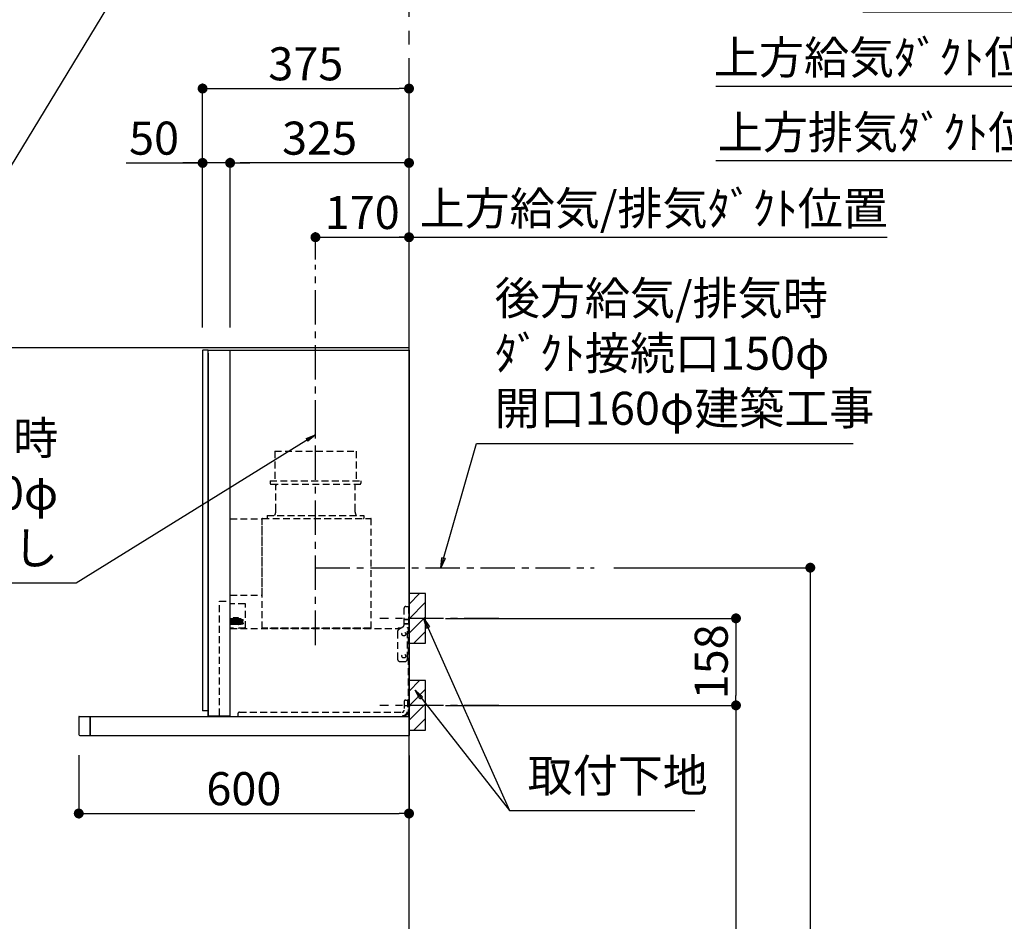
# Model space of a CAD drawing. Extents: x 0 to 26473, y -11045 to -2175.
# Drawn here: x 16522 to 18311, y -7627 to -5990 of the extents above; entities that cross this region are included whole.
import ezdxf

# ---------------------------------------------------------------- set-up
doc = ezdxf.new("R2010")
doc.units = 0
doc.header["$LTSCALE"] = 50
doc.header["$MEASUREMENT"] = 0
doc.linetypes.add('CENTER', pattern=[2, 1.25, -0.25, 0.25, -0.25])
doc.linetypes.add('HIDDEN', pattern=[0.375, 0.25, -0.125])
doc.layers.get('0').update_dxf_attribs({"linetype": 'CONTINUOUS'})
doc.layers.get('DEFPOINTS').update_dxf_attribs({"color": 146, "linetype": 'CONTINUOUS'})
for name, color, linetype in [('111-壁仕上', 3, 'CONTINUOUS'), ('150-機器', 8, 'CONTINUOUS'), ('160-文字', 254, 'CONTINUOUS'), ('166-寸法B', 11, 'CONTINUOUS'), ('180-補助', 161, 'CONTINUOUS'), ('A12', 7, 'CONTINUOUS'), ('A15', 7, 'CONTINUOUS')]:
    doc.layers.add(name, color=color, linetype=linetype)
doc.styles.add('KH001', font='txt')
doc.dimstyles.new('KH1xx030', dxfattribs={"dimscale": 30, "dimtxt": 2, "dimasz": 0.6, "dimexe": 0.3, "dimexo": 1.2, "dimgap": 0.5, "dimtad": 3, "dimdec": 1, "dimdsep": 46, "dimlunit": 6, "dimtxsty": 'KH001', "dimblk": 'DOT', "dimcen": 1, "dimdle": 1, "dimclrd": 256, "dimclre": 256, "dimclrt": 256, "dimadec": 0, "dimazin": 0, "dimtfac": 1, "dimtdec": 1, "dimtix": 1, "dimtmove": 2, "dimatfit": 3, "dimldrblk": 'CLOSEDBLANK', "dimfxl": 1, "dimtolj": 1, "dimtzin": 0, "dimlwd": -1, "dimlwe": -1, "dimarcsym": 0})

# ---------------------------------------------------------------- blocks, each defined once
blk = doc.blocks.new('_ClosedBlank')
at = {"color": 0, "linetype": 'ByBlock', "lineweight": -2}
for p, q in [((-1, 0.167), (0, 0)), ((-1, 0.167), (-1, -0.167)), ((0, 0), (-1, -0.167))]:
    blk.add_line(p, q, dxfattribs=at)
blk = doc.blocks.new('_Dot')
at = {"color": 0, "linetype": 'ByBlock', "lineweight": -2}
blk.add_line((-0.5, 0), (-1, 0), dxfattribs=at)
at = {"color": 0, "linetype": 'ByBlock', "const_width": 0.5}
blk.add_lwpolyline([(-0.25, 0, 1), (0.25, 0, 1)], format="xyb", close=True, dxfattribs=at)
blk = doc.blocks.new('SERL-3R-901+SERV-9665_D')
at = {"layer": '150-機器', "color": 6, "linetype": 'Continuous'}
for p, q in [((-375, 699.5), (-375, 45.5)), ((-365.5, 700), (-374.5, 700)), ((-364.5, 699.5), (-365, 699.5)), ((-365, 35.5), (-365, 699.5)), ((-364.5, 700), (-325.5, 700)), ((-364.5, 699.5), (-364.5, 700)), ((-325.5, 699.5), (-325.5, 700)), ((-325.5, 699.5), (-325, 699.5)), ((-325, 700), (0, 700)), ((-325, 35.5), (-325, 699.5)), ((0, 700), (0, 35)), ((-365, 694.3), (-365, 45.5)), ((-365, 45), (-374.5, 45)), ((-600, 34.5), (-600, 2)), ((-599.5, 35), (-0.5, 35)), ((-579.5, 35), (-579.5, 0)), ((-579.5, 0), (-579.5, 35)), ((-325, 35.5), (-365, 35.5)), ((-364.5, 35), (-364.5, 35.5)), ((-0.5, 34.5), (-0.5, 35)), ((-0.5, 35), (0, 35)), ((-0.5, 34.5), (0, 34.5)), ((0, 34.5), (0, 0)), ((-598, 0), (0, 0))]:
    blk.add_line(p, q, dxfattribs=at)
at = {"layer": '150-機器', "color": 161, "linetype": 'CENTER'}
blk.add_line((-170, 164.5), (-170, 546.5), dxfattribs=at)
at = {"layer": '150-機器', "linetype": 'HIDDEN'}
for p, q in [((-243.9, 516.5), (-96.1, 516.5)), ((-243.9, 516.5), (-243.9, 462.5)), ((-96.1, 516.5), (-96.1, 462.5)), ((-252.5, 462.5), (-87.5, 462.5)), ((-252.5, 462.5), (-252.5, 458.5)), ((-250.5, 456.5), (-89.5, 456.5)), ((-242.2, 456.5), (-242.2, 453.4)), ((-242.2, 408.3), (-242.2, 456.5)), ((-97.8, 408.3), (-97.8, 456.5)), ((-87.5, 462.5), (-87.5, 458.5)), ((-325, 394), (-267.6, 394)), ((-267, 194.5), (-267, 393.9)), ((-266.4, 394.5), (-69.6, 394.5)), ((-258, 399.5), (-82, 399.5)), ((-258, 399.5), (-258, 395.1)), ((-242.2, 405.9), (-242.2, 408.3)), ((-97.8, 405.9), (-97.8, 408.3)), ((-82, 399.5), (-82, 395.1)), ((-69, 194.5), (-69, 393.9)), ((-267, 255.6), (-267, 393.4)), ((-325, 255), (-267.6, 255)), ((-344.5, 244), (-325, 244)), ((-344.5, 36.7), (-344.5, 244)), ((-297.6, 239.5), (-325, 239.5)), ((-297, 195.1), (-297, 238.9)), ((-6, 234.5), (-1, 234.5)), ((-1, 234.5), (-1, 196.5)), ((-9, 201.4), (-9, 231.5)), ((-319.2, 212), (-325, 212)), ((-304.7, 211), (-325, 211)), ((-304.7, 202.8), (-325, 202.8)), ((-319.6, 201.8), (-325, 201.8)), ((-323.4, 203.8), (-323.4, 210)), ((-321.7, 210), (-323.4, 210)), ((-317.9, 203.8), (-323.4, 203.8)), ((-322.2, 206.9), (-322.2, 208.4)), ((-319.2, 208.4), (-322.2, 208.4)), ((-322.2, 206.9), (-319.2, 206.9)), ((-321.7, 210), (-321.7, 210.5)), ((-319.7, 210.5), (-321.7, 210.5)), ((-319.7, 210), (-319.7, 210.5)), ((-317.9, 210), (-319.7, 210)), ((-319.6, 202.8), (-319.6, 201.8)), ((-319.2, 211), (-319.2, 213.5)), ((-319.2, 206.9), (-319.2, 208.4)), ((-319.2, 202.3), (-319.2, 202.8)), ((-310.2, 214), (-318.7, 214)), ((-310.3, 201.8), (-318.7, 201.8)), ((-310.5, 213.2), (-318.4, 213.2)), ((-318.4, 211), (-318.4, 213.2)), ((-317.9, 203.8), (-317.9, 210)), ((-317.4, 202.7), (-317.4, 202.8)), ((-317.2, 203.8), (-317.2, 210)), ((-315.5, 210), (-317.2, 210)), ((-311.7, 203.8), (-317.2, 203.8)), ((-311.7, 202.5), (-317.2, 202.5)), ((-316, 206.9), (-316, 208.4)), ((-313, 208.4), (-316, 208.4)), ((-316, 206.9), (-313, 206.9)), ((-315.5, 210), (-315.5, 210.5)), ((-313.5, 210.5), (-315.5, 210.5)), ((-315, 211), (-315, 212)), ((-314, 212), (-315, 212)), ((-314, 211), (-314, 212)), ((-313.5, 210), (-313.5, 210.5)), ((-311.7, 210), (-313.5, 210)), ((-313, 206.9), (-313, 208.4)), ((-311.7, 203.8), (-311.7, 210)), ((-311.5, 202.7), (-311.5, 202.8)), ((-311, 203.8), (-311, 210)), ((-309.3, 210), (-311, 210)), ((-305.5, 203.8), (-311, 203.8)), ((-310.5, 211), (-310.5, 213.2)), ((-309.8, 206.9), (-309.8, 208.4)), ((-306.8, 208.4), (-309.8, 208.4)), ((-309.8, 206.9), (-306.8, 206.9)), ((-309.8, 202.3), (-309.8, 202.8)), ((-309.7, 211), (-309.7, 213.5)), ((-305.2, 212), (-309.7, 212)), ((-309.3, 210), (-309.3, 210.5)), ((-307.3, 210.5), (-309.3, 210.5)), ((-309.3, 202.8), (-309.3, 201.8)), ((-305.2, 201.8), (-309.3, 201.8)), ((-307.3, 210), (-307.3, 210.5)), ((-305.5, 210), (-307.3, 210)), ((-306.8, 206.9), (-306.8, 208.4)), ((-305.5, 203.8), (-305.5, 210)), ((-304.7, 211), (-304.7, 211.5)), ((-304.7, 202.8), (-304.7, 211.5)), ((-304.7, 202.3), (-304.7, 211)), ((-304.7, 208.5), (-303.7, 208.5)), ((-304.7, 205.3), (-303.7, 205.3)), ((-303.7, 209.5), (-304.2, 209.5)), ((-303.7, 207.9), (-304.2, 207.9)), ((-303.7, 205.9), (-304.2, 205.9)), ((-303.7, 204.3), (-304.2, 204.3)), ((-303.7, 202.8), (-303.7, 211)), ((-303.7, 211), (-301.3, 211)), ((-301.7, 209.2), (-303.7, 209.2)), ((-301.7, 204.6), (-303.7, 204.6)), ((-303.7, 202.8), (-301.3, 202.8)), ((-301.7, 204.6), (-301.7, 209.2)), ((-301.7, 208.5), (-301.3, 208.5)), ((-301.7, 205.3), (-301.3, 205.3)), ((-301.6, 209.6), (-301.3, 211)), ((-301.6, 204.2), (-301.3, 202.8)), ((-301.3, 208.5), (-301.3, 211)), ((-301.3, 202.8), (-301.3, 205.3)), ((-299.6, 195.1), (-297.6, 197.1)), ((-11.5, 197.1), (-18.5, 193)), ((-9, 211.5), (-1, 211.5)), ((-9, 211.1), (-1, 211.1)), ((-9, 203.5), (-1, 203.5)), ((-9, 203.1), (-1, 203.1)), ((-319, 195.1), (-325, 195.1)), ((-325, 194.5), (-15.9, 194.5)), ((-319, 195.1), (-319, 194.5)), ((-299.6, 195.1), (-310, 195.1)), ((-310, 195.1), (-310, 194.5)), ((-297, 195.1), (-297.6, 195.1)), ((-69, 195.1), (-267, 195.1)), ((-71.6, 194.5), (-264.4, 194.5)), ((-21, 188.7), (-21, 139.5)), ((-20, 195.5), (-20, 194.5)), ((-20, 195.5), (-14.2, 195.5)), ((-20, 194.5), (-15.9, 194.5)), ((-3, 139.5), (-3, 196.5)), ((-3, 196.5), (-1, 196.5)), ((-3, 194.5), (-2.1, 194.5)), ((-1.5, 193.5), (-1, 193.5)), ((-1, 35), (-1, 193.5)), ((-0.2, 185.6), (-1, 186.1)), ((0, 185.2), (0, 175.8)), ((-0.2, 175.4), (-1, 174.9)), ((-16, 134.5), (-8, 134.5)), ((-9, 61.5), (-9, 46.1)), ((-7.3, 54.5), (2.8, 54.5)), ((-6, 64.5), (-1, 64.5)), ((-2.6, 64.5), (-2.6, 46.1)), ((-1, 64.5), (-1, 46.1)), ((-311, 39.5), (-311, 34.5)), ((-308, 42.5), (-12.6, 42.5))]:
    blk.add_line(p, q, dxfattribs=at)
for centre in [(-9.5, 184.5), (-9.5, 144.5)]:
    blk.add_circle(centre, 3.5, dxfattribs=at)
at = {"layer": '150-機器', "color": 6, "linetype": 'Continuous'}
for centre, radius, start, end in [((-374.5, 699.5), 0.5, 90, 180), ((-365.5, 699.5), 0.5, 360, 90), ((-374.5, 45.5), 0.5, 180, 270), ((-599.5, 34.5), 0.5, 90, 180), ((-598, 2), 2, 180, 270)]:
    blk.add_arc(centre, radius, start, end, dxfattribs=at)
at = {"layer": '150-機器', "linetype": 'HIDDEN'}
for centre, radius, start, end in [((-250.5, 458.5), 2, 180, 270), ((-89.5, 458.5), 2, 270, 0), ((-267.6, 393.4), 0.6, 0, 90), ((-266.4, 393.9), 0.6, 90, 180), ((-257.4, 395.1), 0.6, 180, 270), ((-252.2, 405.9), 10, 320.2082, 360), ((-87.8, 405.9), 10, 180, 219.7918), ((-82.6, 395.1), 0.6, 270, 0), ((-69.6, 393.9), 0.6, 0, 90), ((-267.6, 255.6), 0.6, 270, 0), ((-297.6, 238.9), 0.6, 0, 90), ((-6, 231.5), 3, 90, 180), ((-318.7, 213.5), 0.5, 90, 180), ((-318.7, 202.3), 0.5, 180, 270), ((-317.2, 202.7), 0.2, 180, 270), ((-311.7, 202.7), 0.2, 270, 0), ((-310.3, 202.3), 0.5, 270, 0), ((-310.2, 213.5), 0.5, 0, 90), ((-305.2, 211.5), 0.5, 0, 90), ((-305.2, 202.3), 0.5, 270, 0), ((-304.2, 210), 0.5, 180, 270), ((-304.2, 208.4), 0.5, 180, 270), ((-304.2, 205.4), 0.5, 90, 180), ((-304.2, 203.8), 0.5, 90, 180), ((-299.7, 209.2), 2, 165.9638, 180), ((-299.7, 204.6), 2, 180, 194.0362), ((-14, 201.4), 5, 300, 0), ((-16, 188.7), 5, 120, 180), ((-3, 196.5), 1, 270, 0), ((-3, 196.5), 2, 270, 0), ((-2.1, 193.9), 0.6, 0, 90), ((-0.5, 185.2), 0.5, 0, 60), ((-0.5, 175.8), 0.5, 300, 0), ((-16, 139.5), 5, 180, 270), ((-8, 139.5), 5, 270, 0), ((-6, 61.5), 3, 90, 180), ((-308, 39.5), 3, 90, 180), ((-12.6, 46.1), 10, 270, 0), ((-12.6, 46.1), 11.6, 270, 0), ((-12.6, 46.1), 3.6, 270, 0)]:
    blk.add_arc(centre, radius, start, end, dxfattribs=at)
at = {"layer": 'A12', "color": 3, "linetype": 'Continuous'}
blk.add_line((-365, 45), (-365, 36.4), dxfattribs=at)
at = {"layer": 'A15', "color": 3, "linetype": 'Continuous'}
blk.add_line((-364.5, 35), (-325.5, 35), dxfattribs=at)
blk = doc.blocks.new('*D278')
at = {"layer": '166-寸法B', "transparency": 16777216}
for p, q in [((16629.3, -7325.4), (16629.3, -7440.2)), ((17229.3, -7325.9), (17229.3, -7440.2)), ((16647.3, -7431.2), (17211.3, -7431.2))]:
    blk.add_line(p, q, dxfattribs=at)
at = {"layer": 'DEFPOINTS', "color": 0, "transparency": 16777216}
for p in [(16629.3, -7289.4), (17229.3, -7289.9), (17229.3, -7431.2)]:
    blk.add_point(p, dxfattribs=at)
at = {"layer": '166-寸法B', "transparency": 16777216, "xscale": 18, "yscale": 18, "zscale": 18, "rotation": 180}
blk.add_blockref('_Dot', (16629.3, -7431.2), dxfattribs=at)
at = {"layer": '166-寸法B', "transparency": 16777216, "xscale": 18, "yscale": 18, "zscale": 18}
blk.add_blockref('_Dot', (17229.3, -7431.2), dxfattribs=at)
at = {"layer": '166-寸法B', "transparency": 16777216, "insert": (16929.3, -7386.2), "char_height": 60, "attachment_point": 5, "style": 'KH001'}
blk.add_mtext('\\A1;600', dxfattribs=at)
blk = doc.blocks.new('*D279')
at = {"layer": '166-寸法B', "transparency": 16777216}
for p, q in [((17059.3, -6425.2), (17059.3, -6375.9)), ((17077.3, -6384.9), (17211.3, -6384.9)), ((17229.3, -6543.9), (17229.3, -6375.9))]:
    blk.add_line(p, q, dxfattribs=at)
at = {"layer": 'DEFPOINTS', "color": 0, "transparency": 16777216}
for p in [(17229.3, -6384.9), (17059.3, -6461.2), (17229.3, -6579.9)]:
    blk.add_point(p, dxfattribs=at)
at = {"layer": '166-寸法B', "transparency": 16777216, "xscale": 18, "yscale": 18, "zscale": 18, "rotation": 180}
blk.add_blockref('_Dot', (17059.3, -6384.9), dxfattribs=at)
at = {"layer": '166-寸法B', "transparency": 16777216, "xscale": 18, "yscale": 18, "zscale": 18}
blk.add_blockref('_Dot', (17229.3, -6384.9), dxfattribs=at)
at = {"layer": '166-寸法B', "transparency": 16777216, "insert": (17144.3, -6339.9), "char_height": 60, "attachment_point": 5, "style": 'KH001'}
blk.add_mtext('\\A1;170', dxfattribs=at)
blk = doc.blocks.new('*D280')
at = {"layer": '166-寸法B', "transparency": 16777216}
for p, q in [((17199.3, -6384.9), (18097.9, -6384.9)), ((17229.3, -6543.9), (17229.3, -6375.9))]:
    blk.add_line(p, q, dxfattribs=at)
at = {"layer": 'DEFPOINTS', "color": 0, "transparency": 16777216}
for p in [(18067.9, -6384.9), (18067.9, -6416.1), (17229.3, -6579.9)]:
    blk.add_point(p, dxfattribs=at)
at = {"layer": '166-寸法B', "transparency": 16777216, "insert": (17673.8, -6332.4), "char_height": 60, "attachment_point": 5, "style": 'KH001'}
blk.add_mtext('\\A1;上方給気/排気ﾀﾞｸﾄ位置', dxfattribs=at)
blk = doc.blocks.new('_None')
blk = doc.blocks.new('*D281')
at = {"layer": '166-寸法B', "transparency": 16777216}
for p, q in [((16854.3, -6548.9), (16854.3, -6105.9)), ((16872.3, -6114.9), (17211.3, -6114.9)), ((17229.3, -6548.9), (17229.3, -6105.9))]:
    blk.add_line(p, q, dxfattribs=at)
at = {"layer": 'DEFPOINTS', "color": 0, "transparency": 16777216}
for p in [(17229.3, -6114.9), (16854.3, -6584.9), (17229.3, -6584.9)]:
    blk.add_point(p, dxfattribs=at)
at = {"layer": '166-寸法B', "transparency": 16777216, "xscale": 18, "yscale": 18, "zscale": 18, "rotation": 180}
blk.add_blockref('_Dot', (16854.3, -6114.9), dxfattribs=at)
at = {"layer": '166-寸法B', "transparency": 16777216, "xscale": 18, "yscale": 18, "zscale": 18}
blk.add_blockref('_Dot', (17229.3, -6114.9), dxfattribs=at)
at = {"layer": '166-寸法B', "transparency": 16777216, "insert": (17041.8, -6069.9), "char_height": 60, "attachment_point": 5, "style": 'KH001'}
blk.add_mtext('\\A1;375', dxfattribs=at)
blk = doc.blocks.new('*D282')
at = {"layer": '166-寸法B', "linetype": 'ByBlock', "transparency": 16777216}
for p, q in [((16904.3, -6548.9), (16904.3, -6240.9)), ((17229.3, -6548.9), (17229.3, -6240.9)), ((17211.3, -6249.9), (16922.3, -6249.9))]:
    blk.add_line(p, q, dxfattribs=at)
at = {"layer": 'DEFPOINTS', "color": 0, "transparency": 16777216}
for p in [(16904.3, -6249.9), (16904.3, -6584.9), (17229.3, -6584.9)]:
    blk.add_point(p, dxfattribs=at)
at = {"layer": '166-寸法B', "transparency": 16777216, "xscale": 18, "yscale": 18, "zscale": 18, "rotation": 180}
blk.add_blockref('_Dot', (16904.3, -6249.9), dxfattribs=at)
at = {"layer": '166-寸法B', "transparency": 16777216, "xscale": 18, "yscale": 18, "zscale": 18}
blk.add_blockref('_Dot', (17229.3, -6249.9), dxfattribs=at)
at = {"layer": '166-寸法B', "transparency": 16777216, "insert": (17066.8, -6204.9), "char_height": 60, "attachment_point": 5, "style": 'KH001'}
blk.add_mtext('\\A1;325', dxfattribs=at)
blk = doc.blocks.new('*D283')
at = {"layer": '166-寸法B', "linetype": 'ByBlock', "transparency": 16777216}
for p, q in [((16854.3, -6548.9), (16854.3, -6240.9)), ((16904.3, -6548.9), (16904.3, -6240.9)), ((16715.3, -6249.9), (16854.3, -6249.9)), ((16836.3, -6249.9), (16818.3, -6249.9)), ((16904.3, -6249.9), (16854.3, -6249.9)), ((16904.3, -6249.9), (16854.3, -6249.9)), ((16922.3, -6249.9), (16940.3, -6249.9))]:
    blk.add_line(p, q, dxfattribs=at)
at = {"layer": 'DEFPOINTS', "color": 0, "transparency": 16777216}
for p in [(16854.3, -6249.9), (16854.3, -6584.9), (16904.3, -6584.9)]:
    blk.add_point(p, dxfattribs=at)
at = {"layer": '166-寸法B', "transparency": 16777216, "xscale": 18, "yscale": 18, "zscale": 18}
blk.add_blockref('_Dot', (16854.3, -6249.9), dxfattribs=at)
at = {"layer": '166-寸法B', "transparency": 16777216, "xscale": 18, "yscale": 18, "zscale": 18, "rotation": 180}
blk.add_blockref('_Dot', (16904.3, -6249.9), dxfattribs=at)
at = {"layer": '166-寸法B', "transparency": 16777216, "insert": (16766.1, -6204.9), "char_height": 60, "attachment_point": 5, "style": 'KH001'}
blk.add_mtext('\\A1;50', dxfattribs=at)
blk = doc.blocks.new('*D284')
at = {"layer": '166-寸法B', "transparency": 16777216}
for p, q in [((17295.3, -7076.9), (17832.3, -7076.9)), ((17823.3, -7094.9), (17823.3, -7216.9)), ((17295.3, -7234.9), (17832.3, -7234.9))]:
    blk.add_line(p, q, dxfattribs=at)
at = {"layer": 'DEFPOINTS', "color": 0, "transparency": 16777216}
for p in [(17259.3, -7076.9), (17259.3, -7234.9), (17823.3, -7234.9)]:
    blk.add_point(p, dxfattribs=at)
at = {"layer": '166-寸法B', "transparency": 16777216, "xscale": 18, "yscale": 18, "zscale": 18}
for p, rotation in [((17823.3, -7076.9), 90), ((17823.3, -7234.9), 270)]:
    blk.add_blockref('_Dot', p, dxfattribs=dict(at, rotation=rotation))
at = {"layer": '166-寸法B', "transparency": 16777216, "insert": (17778.3, -7155.9), "char_height": 60, "attachment_point": 5, "rotation": 90, "style": 'KH001'}
blk.add_mtext('\\A1;158', dxfattribs=at)
blk = doc.blocks.new('*D285')
at = {"layer": '166-寸法B', "transparency": 16777216}
for p, q in [((17295.3, -7234.9), (17832.3, -7234.9)), ((17823.3, -7252.9), (17823.3, -8966.9)), ((17280.3, -8984.9), (17832.3, -8984.9))]:
    blk.add_line(p, q, dxfattribs=at)
at = {"layer": 'DEFPOINTS', "color": 0, "transparency": 16777216}
for p in [(17259.3, -7234.9), (17244.3, -8984.9), (17823.3, -8984.9)]:
    blk.add_point(p, dxfattribs=at)
at = {"layer": '166-寸法B', "transparency": 16777216, "xscale": 18, "yscale": 18, "zscale": 18}
for p, rotation in [((17823.3, -7234.9), 90), ((17823.3, -8984.9), 270)]:
    blk.add_blockref('_Dot', p, dxfattribs=dict(at, rotation=rotation))
at = {"layer": '166-寸法B', "transparency": 16777216, "insert": (17774.5, -8109.9), "char_height": 60, "attachment_point": 5, "rotation": 90, "style": 'KH001'}
blk.add_mtext('\\A1;1,750', dxfattribs=at)
blk = doc.blocks.new('*D286')
at = {"layer": '166-寸法B', "transparency": 16777216}
for p, q in [((17601.6, -6984.9), (17967.3, -6984.9)), ((17958.3, -7002.9), (17958.3, -8966.9)), ((17265.3, -8984.9), (17967.3, -8984.9))]:
    blk.add_line(p, q, dxfattribs=at)
at = {"layer": 'DEFPOINTS', "color": 0, "transparency": 16777216}
for p in [(17565.6, -6984.9), (17229.3, -8984.9), (17958.3, -8984.9)]:
    blk.add_point(p, dxfattribs=at)
at = {"layer": '166-寸法B', "transparency": 16777216, "xscale": 18, "yscale": 18, "zscale": 18}
for p, rotation in [((17958.3, -6984.9), 90), ((17958.3, -8984.9), 270)]:
    blk.add_blockref('_Dot', p, dxfattribs=dict(at, rotation=rotation))
at = {"layer": '166-寸法B', "transparency": 16777216, "insert": (17909.5, -7984.9), "char_height": 60, "attachment_point": 5, "rotation": 90, "style": 'KH001'}
blk.add_mtext('\\A1;2,000', dxfattribs=at)
blk = doc.blocks.new('*D304')
at = {"layer": '166-寸法B', "transparency": 16777216}
for p, q in [((18452.2, -6733.9), (18452.2, -6236.9)), ((18482.2, -6245.9), (17786.8, -6245.9))]:
    blk.add_line(p, q, dxfattribs=at)
at = {"layer": 'DEFPOINTS', "color": 0, "transparency": 16777216}
for p in [(17816.8, -6245.9), (17816.8, -6648.1), (18452.2, -6769.9)]:
    blk.add_point(p, dxfattribs=at)
at = {"layer": '166-寸法B', "transparency": 16777216, "insert": (18117.6, -6194.2), "char_height": 60, "attachment_point": 5, "style": 'KH001'}
blk.add_mtext('\\A1;上方排気ﾀﾞｸﾄ位置', dxfattribs=at)
blk = doc.blocks.new('*D305')
at = {"layer": '166-寸法B', "transparency": 16777216}
for p, q in [((18452.2, -6193.9), (18452.2, -5966.9)), ((18482.2, -5975.9), (18053.8, -5975.9))]:
    blk.add_line(p, q, dxfattribs=at)
at = {"layer": 'DEFPOINTS', "color": 0, "transparency": 16777216}
for p in [(18083.8, -5975.9), (18083.8, -6110.9), (18452.2, -6229.9)]:
    blk.add_point(p, dxfattribs=at)
at = {"layer": '166-寸法B', "transparency": 16777216, "insert": (18242.4, -5918.5), "char_height": 60, "attachment_point": 5, "style": 'KH001'}
blk.add_mtext('\\A1;ｺﾝｾﾝﾄ位置', dxfattribs=at)
blk = doc.blocks.new('*D309')
at = {"layer": '166-寸法B', "transparency": 16777216}
for p, q in [((18482.2, -6110.9), (17786.8, -6110.9)), ((18452.2, -6463.9), (18452.2, -6101.9))]:
    blk.add_line(p, q, dxfattribs=at)
at = {"layer": 'DEFPOINTS', "color": 0, "transparency": 16777216}
for p in [(17816.8, -6110.9), (17816.8, -6243.1), (18452.2, -6499.9)]:
    blk.add_point(p, dxfattribs=at)
at = {"layer": '166-寸法B', "transparency": 16777216, "insert": (18110.5, -6058.4), "char_height": 60, "attachment_point": 5, "style": 'KH001'}
blk.add_mtext('\\A1;上方給気ﾀﾞｸﾄ位置', dxfattribs=at)

msp = doc.modelspace()

# ---------------------------------------------------------------- hatches: boundary and pattern name
at = {"layer": '180-補助'}
h = msp.add_hatch(dxfattribs=at)
h.set_pattern_fill('ANSI31', color=256, scale=150, style=0)
h.set_pattern_definition([(45, (-437511.247, -7219.125), (-13.25825215, 13.25825215), [])])
h.paths.add_polyline_path([(17229.29, -7121.89), (17259.29, -7121.89), (17259.29, -7031.89), (17229.29, -7031.89)])
h = msp.add_hatch(dxfattribs=at)
h.set_pattern_fill('ANSI31', color=256, scale=150, style=0)
h.set_pattern_definition([(45, (-437511.247, -7377.125), (-13.25825215, 13.25825215), [])])
h.paths.add_polyline_path([(17229.29, -7279.89), (17259.29, -7279.89), (17259.29, -7189.89), (17229.29, -7189.89)])

# ---------------------------------------------------------------- linework, layer by layer
at = {"layer": '111-壁仕上', "color": 253, "linetype": 'CENTER', "ltscale": 2}
msp.add_line((17229.29, -6584.89), (17229.29, -5477.43), dxfattribs=at)
at = {"layer": '111-壁仕上', "ltscale": 2}
for p in [(14752.53, -6584.89), (17229.29, -8984.89)]:
    msp.add_line(p, (17229.29, -6584.89), dxfattribs=at)
at = {"layer": '150-機器', "linetype": 'CENTER'}
for p, q in [((17059.29, -6743.39), (17059.29, -6434.89)), ((17059.29, -6984.89), (17565.57, -6984.89))]:
    msp.add_line(p, q, dxfattribs=at)
at = {"layer": '150-機器', "color": 253, "linetype": 'Continuous'}
for points in [[(17229.29, -7121.89), (17259.29, -7121.89), (17259.29, -7031.89), (17229.29, -7031.89)], [(17229.29, -7279.89), (17259.29, -7279.89), (17259.29, -7189.89), (17229.29, -7189.89)]]:
    msp.add_lwpolyline(points, close=True, dxfattribs=at)
at = {"layer": '180-補助', "linetype": 'CENTER'}
for p, q in [((17392.24, -7076.89), (17176.5, -7076.89)), ((17392.24, -7234.89), (17176.5, -7234.89))]:
    msp.add_line(p, q, dxfattribs=at)

# ---------------------------------------------------------------- block references
at = {"layer": '150-機器'}
msp.add_blockref('SERL-3R-901+SERV-9665_D', (17229.29, -7289.89), dxfattribs=at)

# ---------------------------------------------------------------- texts
at = {"layer": '160-文字', "char_height": 60, "style": 'KH001'}
for s, insert, attachment_point in [('{\\P後方給気/排気時\\Pﾀﾞｸﾄ接続口150φ\\P開口160φ建築工事}', (17385.03, -6744.18), 7), ('{上方給気/排気時\\Pﾀﾞｸﾄ接続口150φ\\P開口160φ建築工事 天井面よりL=300出し}', (16591.87, -6998.03), 9), ('取付下地', (17444.7, -7410.99), 7)]:
    msp.add_mtext(s, dxfattribs=dict(at, insert=insert, attachment_point=attachment_point))

# ---------------------------------------------------------------- dimensions: what is measured, and where the dimension line sits
at = {"layer": '166-寸法B'}
for base, p1, p2, text, picture, middle in [((18083.83, -5975.9), (18452.25, -6229.88), (18083.83, -6110.9), 'ｺﾝｾﾝﾄ位置', '*D305', (18242.4, -5918.52)), ((17816.83, -6110.9), (18452.25, -6499.88), (17816.83, -6243.07), '上方給気ﾀﾞｸﾄ位置', '*D309', (18110.48, -6058.43)), ((17816.83, -6245.9), (18452.25, -6769.88), (17816.83, -6648.07), '上方排気ﾀﾞｸﾄ位置', '*D304', (18117.63, -6194.19))]:
    dim = msp.add_linear_dim(base=base, p1=p1, p2=p2, text=text, dimstyle='KH1xx030', override={"dimblk1": 'None', "dimblk2": 'None', "dimsah": 1, "dimse2": 1}, dxfattribs=at)
    dim.commit()
    dim.dimension.update_dxf_attribs({"geometry": picture, "text_midpoint": middle, "dimtype": 128})
for base, p1, p2, picture, middle in [((17229.29, -6114.89), (16854.29, -6584.89), (17229.29, -6584.89), '*D281', (17041.79, -6069.89)), ((17229.29, -6384.89), (17059.29, -6461.18), (17229.29, -6579.89), '*D279', (17144.29, -6339.89)), ((17229.29, -7431.24), (16629.29, -7289.39), (17229.29, -7289.89), '*D278', (16929.29, -7386.24))]:
    dim = msp.add_linear_dim(base=base, p1=p1, p2=p2, dimstyle='KH1xx030', dxfattribs=at)
    dim.commit()
    dim.dimension.update_dxf_attribs({"geometry": picture, "text_midpoint": middle})
dim = msp.add_linear_dim(base=(16854.29, -6249.89), p1=(16904.29, -6584.89), p2=(16854.29, -6584.89), dimstyle='KH1xx030', override={"dimtmove": 1, "dimfxl": 0.5, "dimarcsym": 1}, dxfattribs=at)
dim.commit()
dim.dimension.update_dxf_attribs({"geometry": '*D283', "text_midpoint": (16766.08, -6250.21), "dimtype": 128})
dim = msp.add_linear_dim(base=(16904.29, -6249.89), p1=(17229.29, -6584.89), p2=(16904.29, -6584.89), dimstyle='KH1xx030', override={"dimfxl": 0.5, "dimarcsym": 1}, dxfattribs=at)
dim.commit()
dim.dimension.update_dxf_attribs({"geometry": '*D282', "text_midpoint": (17066.79, -6204.89)})
dim = msp.add_linear_dim(base=(18067.91, -6384.89), p1=(17229.29, -6579.89), p2=(18067.91, -6416.12), angle=180, text='上方給気/排気ﾀﾞｸﾄ位置', dimstyle='KH1xx030', override={"dimblk1": 'None', "dimblk2": 'None', "dimsah": 1, "dimse2": 1}, dxfattribs=at)
dim.commit()
dim.dimension.update_dxf_attribs({"geometry": '*D280', "text_midpoint": (17673.8, -6332.42), "dimtype": 128})
for base, p1, p2, picture, middle in [((17958.28, -8984.89), (17565.57, -6984.89), (17229.29, -8984.89), '*D286', (17909.47, -7984.89)), ((17823.28, -8984.89), (17259.29, -7234.89), (17244.29, -8984.89), '*D285', (17774.47, -8109.89))]:
    dim = msp.add_linear_dim(base=base, p1=p1, p2=p2, angle=90, dimstyle='KH1xx030', override={"dimpost": ''}, dxfattribs=at)
    dim.commit()
    dim.dimension.update_dxf_attribs({"geometry": picture, "text_midpoint": middle})
dim = msp.add_linear_dim(base=(17823.28, -7234.89), p1=(17259.29, -7076.89), p2=(17259.29, -7234.89), angle=90, dimstyle='KH1xx030', dxfattribs=at)
dim.commit()
dim.dimension.update_dxf_attribs({"geometry": '*D284', "text_midpoint": (17778.28, -7155.89)})

# ---------------------------------------------------------------- leaders
at = {"layer": '160-文字', "annotation_type": 0, "has_hookline": 1}
for points, hookline_direction, text_width in [([(17153.73, -5189.26), (16483.59, -6291.5), (16465.59, -6291.5)], 1, 1626.7), ([(17059.29, -6743.39), (16624.87, -7013.03), (16606.87, -7013.03)], 1, 1425.99), ([(17287.05, -6984.89), (17352.03, -6759.18), (17370.03, -6759.18)], 0, 650.86), ([(17240.31, -7207.28), (17411.7, -7425.99), (17429.7, -7425.99)], 0, 303.96)]:
    msp.add_leader(points, dimstyle='KH1xx030', override={"dimgap": 0.5, "dimtad": 1}, dxfattribs=dict(at, hookline_direction=hookline_direction, text_width=text_width))
at = {"layer": '160-文字'}
msp.add_leader([(17256.46, -7076.89), (17411.7, -7425.99)], dimstyle='KH1xx030', override={"dimgap": 0.5, "dimtad": 1}, dxfattribs=at)

doc.saveas('drawing.dxf')
